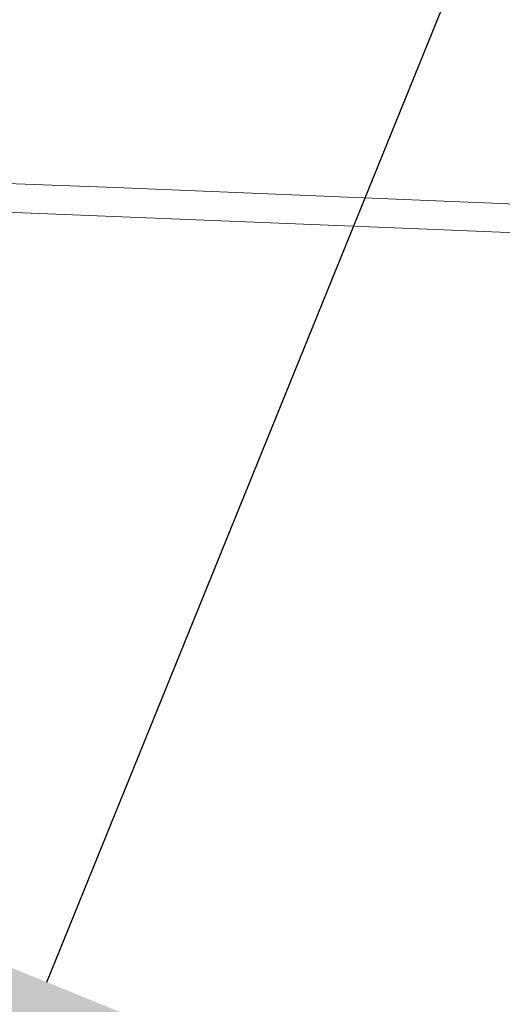
# Model space of a CAD drawing. Extents: x 10 to 2740, y 10 to 1879.
# Drawn here: x 1308 to 1327, y 428 to 467 of the extents above; entities that cross this region are included whole.
import ezdxf

# ---------------------------------------------------------------- set-up
doc = ezdxf.new("R2010")
doc.units = 0
doc.header["$LTSCALE"] = 7
doc.layers.get('DEFPOINTS').update_dxf_attribs({"linetype": 'CONTINUOUS'})
doc.layers.add('dim', color=225, linetype='CONTINUOUS')
doc.layers.add('EXT-800H-3D', color=7, linetype='CONTINUOUS')
doc.styles.get("Standard").update_dxf_attribs({"font": 'romant.shx', "bigfont": 'chineset.shx'})
doc.dimstyles.get("Standard").update_dxf_attribs({"dimtxt": 2.5, "dimasz": 2.5, "dimexe": 1.25, "dimexo": 0.625, "dimtad": 1, "dimdec": 4, "dimdsep": 46, "dimlunit": 6, "dimtxsty": 'Standard', "dimcen": 2.5, "dimadec": 0, "dimazin": 0, "dimtfac": 1, "dimtdec": 4, "dimtmove": 0, "dimatfit": 3, "dimfxl": 0, "dimtolj": 1, "dimtzin": 0, "dimarcsym": 0})

# ---------------------------------------------------------------- blocks, each defined once
blk = doc.blocks.new('*D37')
at = {"layer": 'DEFPOINTS', "color": 0}
for p in [(1301.412, 409.875), (1293.411, 390.162)]:
    blk.add_point(p, dxfattribs=at)
at = {"layer": 'dim', "color": 225, "lineweight": -2}
for p, q in [((1308.934, 428.407), (1385.486, 617.016)), ((1385.486, 617.016), (1529.772, 617.016))]:
    blk.add_line(p, q, dxfattribs=at)
at = {"layer": 'dim', "color": 225}
blk.add_solid([(1305.845, 429.66), (1312.022, 427.153), (1301.412, 409.875)], dxfattribs=at)
at = {"layer": 'dim', "color": 220, "insert": (1460.629, 641.301), "char_height": 24, "attachment_point": 5}
blk.add_mtext('\\A1;PT 1/2', dxfattribs=at)
blk = doc.blocks.new('EXT-800H-3DF')
at = {"layer": 'EXT-800H-3D', "color": 7, "linetype": 'Continuous', "lineweight": 15, "flags": 128}
for points in [[(-349.606, 207.152), (-311.084, 208.869), (-273.746, 210.411), (-237.459, 211.779), (-202.054, 212.973), (-166.745, 214.008), (-130, 214.903), (-72.821, 215.885), (-15.372, 216.325), (42.103, 216.191), (85.191, 215.717), (127.961, 214.947), (171.274, 213.885), (212.582, 212.634), (245.53, 211.487), (279.27, 210.191), (313.928, 208.746), (349.606, 207.152)], [(350, 205.983), (320.284, 207.319), (291.425, 208.545), (263.422, 209.663), (236.275, 210.67), (209.984, 211.569), (184.549, 212.358), (157.397, 213.105), (129.157, 213.769), (94.199, 214.424), (59.846, 214.88), (26.1, 215.137), (-7.073, 215.194), (-40.49, 215.051), (-64.731, 214.827), (-89.28, 214.501), (-114.139, 214.074), (-139.306, 213.544)]]:
    blk.add_lwpolyline(points, dxfattribs=at)

msp = doc.modelspace()

# ---------------------------------------------------------------- block references
at = {"layer": 'EXT-800H-3D', "color": 7, "linetype": 'Continuous'}
msp.add_blockref('EXT-800H-3DF', (1032.412, 250.019), dxfattribs=at)

# ---------------------------------------------------------------- dimensions: what is measured, and where the dimension line sits
at = {"layer": 'dim', "color": 220}
dim = msp.add_diameter_dim_2p(p1=(1293.411, 390.162), p2=(1301.412, 409.875), text='PT 1/2', dimstyle='Standard', override={"dimscale": 8, "dimtxt": 3, "dimexe": 0.75, "dimexo": 0.75, "dimgap": 0.75, "dimtad": 3, "dimtoh": 1, "dimdec": 2, "dimlunit": 2, "dimcen": 0, "dimclrd": 225, "dimclre": 225, "dimclrt": 220, "dimadec": 2, "dimazin": 2, "dimtp": 0.04, "dimtfac": 0.6, "dimtdec": 8, "dimtofl": 0, "dimatfit": 2, "dimtzin": 8}, dxfattribs=at)
dim.commit()
dim.dimension.update_dxf_attribs({"geometry": '*D37', "text_midpoint": (1460.629, 617.016), "dimtype": 163})

doc.saveas('drawing.dxf')
